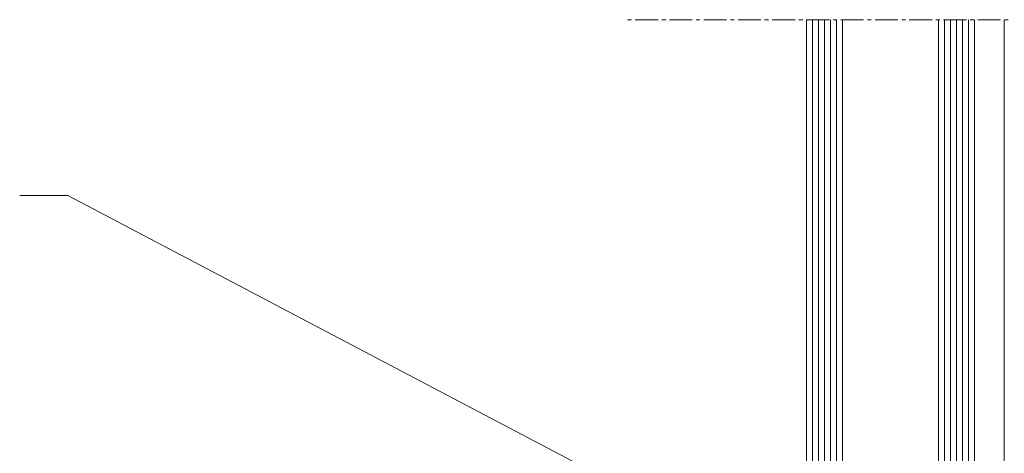
# Model space of a CAD drawing. Units: millimetres. Extents: x 9351 to 11819, y -150 to 559.
# Drawn here: x 9504 to 9668, y 354 to 426 of the extents above; entities that cross this region are included whole.
import ezdxf

# ---------------------------------------------------------------- set-up
doc = ezdxf.new("R2010")
doc.units = ezdxf.units.MM
doc.linetypes.add('MITTE2', pattern=[28.575, 19.05, -3.175, 3.175, -3.175])
for name, color, linetype, lineweight in [('SX-0-1-Text_Pfeile', 7, 'Continuous', 13), ('SX-0-Schnittlinie', 7, 'MITTE2', 13), ('SX-Glas_Kontur', 4, 'Continuous', 9), ('SX-Glas_Schraffur', 4, 'Continuous', 5), ('SX-Profil_Ansicht', 7, 'Continuous', 13)]:
    doc.layers.add(name, color=color, linetype=linetype, lineweight=lineweight)

# ---------------------------------------------------------------- blocks, each defined once
blk = doc.blocks.new('*U27')
at = {"layer": 'SX-Glas_Schraffur'}
for p, q in [((-2, -42.5), (-2, 42.5)), ((-1, -42.5), (-1, 42.5)), ((0, -42.5), (0, 42.5)), ((1, -42.5), (1, 42.5)), ((2, -42.5), (2, 42.5))]:
    blk.add_line(p, q, dxfattribs=at)
blk = doc.blocks.new('*U28')
at = {"layer": 'SX-Glas_Schraffur'}
for p, q in [((-2, -42.5), (-2, 42.5)), ((-1, -42.5), (-1, 42.5)), ((0, -42.5), (0, 42.5)), ((1, -42.5), (1, 42.5)), ((2, -42.5), (2, 42.5))]:
    blk.add_line(p, q, dxfattribs=at)

msp = doc.modelspace()

# ---------------------------------------------------------------- linework, layer by layer
at = {"layer": 'SX-0-1-Text_Pfeile'}
msp.add_lwpolyline([(9650.9, 323.44), (9511.85, 396.7), (9503.85, 396.7)], dxfattribs=at)
at = {"layer": 'SX-0-Schnittlinie', "ltscale": 0.2}
msp.add_line((9838.94, 426.08), (9605.1, 426.08), dxfattribs=at)
at = {"layer": 'SX-Glas_Kontur'}
for p, q in [((9635.1, 426.08), (9635.1, 341.08)), ((9641.1, 341.08), (9641.1, 426.08)), ((9657.1, 341.08), (9657.1, 426.08)), ((9663.1, 341.08), (9663.1, 426.08))]:
    msp.add_line(p, q, dxfattribs=at)
at = {"layer": 'SX-Profil_Ansicht', "lineweight": 13}
msp.add_line((9668.1, 426.08), (9668.1, 241.08), dxfattribs=at)

# ---------------------------------------------------------------- block references
at = {"layer": 'SX-Glas_Schraffur'}
for name, p in [('*U27', (9638.1, 383.58)), ('*U28', (9660.1, 383.58))]:
    msp.add_blockref(name, p, dxfattribs=at)

doc.saveas('drawing.dxf')
